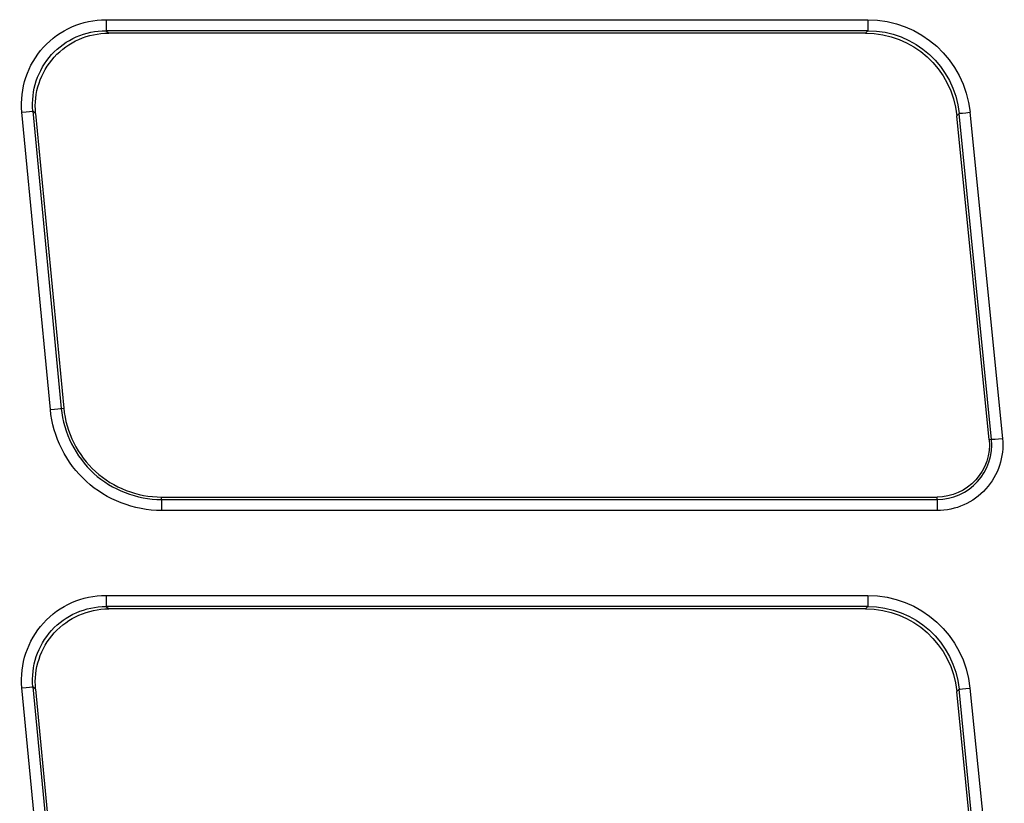
# Model space of a CAD drawing. Units: millimetres. Extents: x 9 to 1416, y 205 to 1152.
# Drawn here: x 107 to 160, y 901 to 943 of the extents above; entities that cross this region are included whole.
import ezdxf

# ---------------------------------------------------------------- set-up
doc = ezdxf.new("R2010")
doc.units = ezdxf.units.MM
doc.layers.add('1', color=7, linetype='CONTINUOUS', true_color=0xffffff)

msp = doc.modelspace()

# ---------------------------------------------------------------- linework, layer by layer
at = {"layer": '1', "color": 0, "linetype": 'ByBlock'}
for p, q in [((111.698, 943.226), (153.019, 943.226)), ((111.698, 943.226), (111.698, 942.628)), ((153.019, 943.226), (153.019, 942.628)), ((153.019, 942.628), (111.698, 942.628)), ((111.698, 942.628), (111.843, 942.497)), ((152.9, 942.497), (111.843, 942.497)), ((152.9, 942.497), (153.019, 942.628)), ((108.676, 922.073), (107.137, 938.208)), ((107.732, 938.265), (109.271, 922.13)), ((107.877, 938.134), (107.732, 938.265)), ((107.877, 938.134), (109.402, 922.143)), ((157.976, 938.14), (157.856, 938.009)), ((159.737, 920.443), (157.976, 938.14)), ((158.57, 938.199), (160.332, 920.502)), ((159.606, 920.43), (157.856, 938.009)), ((109.271, 922.13), (109.402, 922.143)), ((159.737, 920.443), (159.606, 920.43)), ((114.713, 917.314), (156.784, 917.314)), ((156.784, 917.182), (156.784, 917.314)), ((114.713, 917.182), (156.784, 917.182)), ((156.784, 917.182), (156.784, 916.584)), ((156.784, 916.584), (114.713, 916.584)), ((111.698, 911.976), (153.019, 911.976)), ((111.698, 911.976), (111.698, 911.378)), ((153.019, 911.976), (153.019, 911.378)), ((153.019, 911.378), (111.698, 911.378)), ((111.698, 911.378), (111.843, 911.247)), ((152.9, 911.247), (153.019, 911.378)), ((152.9, 911.247), (111.843, 911.247)), ((108.676, 890.823), (107.136, 906.958)), ((107.731, 907.015), (109.271, 890.88)), ((107.876, 906.884), (107.731, 907.015)), ((107.876, 906.884), (109.402, 890.893)), ((157.976, 906.89), (157.856, 906.759)), ((159.606, 889.18), (157.856, 906.759)), ((159.737, 889.193), (157.976, 906.89)), ((158.57, 906.949), (160.332, 889.252))]:
    msp.add_line(p, q, dxfattribs=at)
at = {"layer": '1', "color": 0, "linetype": 'ByBlock', "extrusion": (0, 0, -1)}
for centre, major_axis, ratio, start_param, end_param in [((111.737, 938.608), (-3.432, 3.121), 0.991646, 5.454282, 7.111826), ((152.981, 937.604), (3.784, 4.181), 0.993105, 5.55096, 7.015671), ((111.737, 938.608), (-2.992, 2.72), 0.989183, 5.454553, 7.112098), ((111.877, 938.482), (-2.985, 2.713), 0.991648, 5.454401, 7.111946), ((152.865, 937.478), (3.379, 3.732), 0.993107, 5.550841, 7.015552), ((152.981, 937.604), (3.385, 3.738), 0.991475, 5.550732, 7.015443), ((156.784, 920.149), (-3.565, 0), 1, 3.04239, 4.712389), ((156.784, 920.149), (-2.836, 0), 1, 3.042388, 4.712389), ((111.737, 907.358), (-3.432, 3.121), 0.991646, 5.454282, 7.111826), ((152.98, 906.354), (3.784, 4.181), 0.993105, 5.55096, 7.015671), ((111.737, 907.358), (-2.992, 2.72), 0.989183, 5.454553, 7.112098), ((152.98, 906.354), (3.385, 3.738), 0.991475, 5.550732, 7.015443), ((111.877, 907.232), (-2.985, 2.713), 0.991648, 5.454401, 7.111946), ((152.865, 906.228), (3.379, 3.732), 0.993107, 5.550841, 7.015552)]:
    msp.add_ellipse(centre, major_axis=major_axis, ratio=ratio, start_param=start_param, end_param=end_param, dxfattribs=at)
at = {"layer": '1', "color": 0, "linetype": 'ByBlock'}
for centre, major_axis, ratio, start_param, end_param in [((107.137, 938.208), (-0.597, -0.057), 0.000418, 1.570756, 3.054289), ((158.57, 938.2), (-0.597, -0.059), 0.000417, 0.087227, 1.570755), ((108.676, 922.073), (-0.597, -0.057), 0.000418, 1.570756, 3.054289), ((160.332, 920.502), (-0.597, -0.059), 0.000417, 0.087227, 1.570755), ((107.136, 906.958), (-0.597, -0.057), 0.000418, 1.570756, 3.054289), ((158.57, 906.95), (-0.597, -0.059), 0.000417, 0.087227, 1.570755)]:
    msp.add_ellipse(centre, major_axis=major_axis, ratio=ratio, start_param=start_param, end_param=end_param, dxfattribs=at)
for points in [[(114.713, 916.584), (113.21, 916.584), (111.731, 917.163), (109.536, 919.159), (108.819, 920.576), (108.676, 922.073)], [(109.271, 922.13), (109.398, 920.794), (110.045, 919.504), (112.026, 917.703), (113.358, 917.182), (114.713, 917.182)], [(109.402, 922.143), (109.528, 920.826), (110.157, 919.581), (112.091, 917.822), (113.39, 917.314), (114.713, 917.314)], [(156.784, 917.182), (157.618, 917.182), (158.432, 917.548), (159.536, 918.766), (159.82, 919.613), (159.737, 920.443)]]:
    msp.add_open_spline(points, degree=3, knots=[0, 0, 0, 0, 0.5, 0.5, 1, 1, 1, 1], dxfattribs=at)
for points in [[(114.713, 917.182), (114.713, 917.226), (114.713, 917.27), (114.713, 917.314)], [(114.713, 917.182), (114.713, 917.156), (114.713, 916.88), (114.713, 916.584)]]:
    msp.add_open_spline(points, degree=3, dxfattribs=at)

doc.saveas('drawing.dxf')
